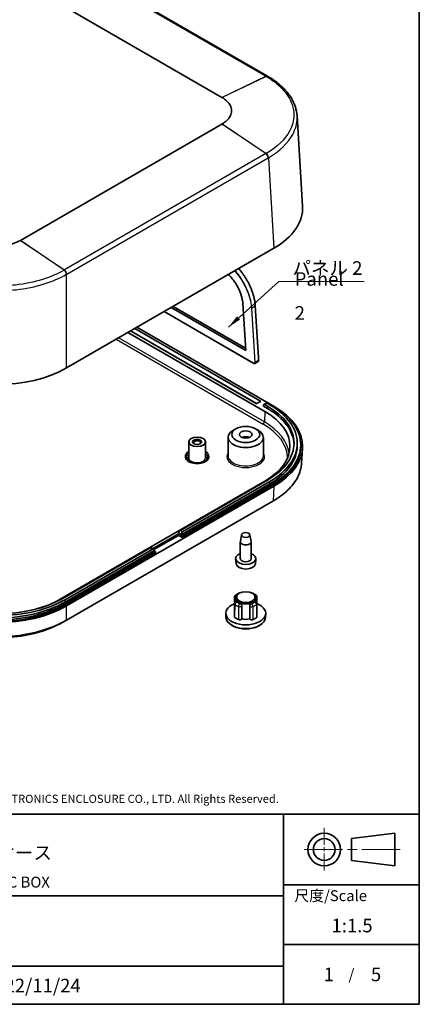
# Model space of a CAD drawing. Units: millimetres. Extents: x 22 to 3776, y 12 to 714.
# Drawn here: x 498 to 608, y 12 to 284 of the extents above; entities that cross this region are included whole.
import ezdxf
from ezdxf.enums import TextEntityAlignment as Align

# ---------------------------------------------------------------- set-up
doc = ezdxf.new("R2010")
doc.units = ezdxf.units.MM
doc.header["$LTSCALE"] = 1.5
doc.linetypes.add('CHAIN', pattern=[0.3543, 0.2362, -0.0295, 0.0591, -0.0295])
for name, color, linetype, lineweight in [('Border (ISO)', 7, 'Continuous', 35), ('Hatch (ISO)', 1, 'Continuous', 18), ('Symbol (ISO)', 7, 'Continuous', 18), ('Title (ISO)', 7, 'Continuous', 35), ('Visible (ISO)', 7, 'Continuous', 35), ('Visible Narrow (ISO)', 7, 'Continuous', 25)]:
    doc.layers.add(name, color=color, linetype=linetype, lineweight=lineweight)
doc.styles.add('Note Text (TK)', font='txt')
doc.styles.add('takachi1', font='txt', dxfattribs={"height": 2.5})
doc.styles.add('文字スタイル67', font='arial.ttf')
doc.dimstyles.new('Default - Method 1b (TK)$7', dxfattribs={"dimscale": 1.5, "dimtxt": 2.5, "dimasz": 2.5, "dimexe": 1, "dimexo": 1.5, "dimgap": 1, "dimtad": 1, "dimtoh": 1, "dimrnd": 1e-08, "dimdsep": 46, "dimtxsty": 'Note Text (TK)', "dimcen": 0.09, "dimdle": 5, "dimclrd": 100, "dimclre": 100, "dimclrt": 7, "dimadec": 1, "dimazin": 1, "dimtfac": 1, "dimtmove": 0, "dimatfit": 3, "dimfxl": 1, "dimtolj": 1, "dimlwd": -1, "dimlwe": -1, "dimarcsym": 0})

# ---------------------------------------------------------------- blocks, each defined once
blk = doc.blocks.new('図面枠 tk図枠')
at = {"layer": 'Border (ISO)'}
for p in [(405.5, 289), (14.5, 8)]:
    blk.add_line(p, (405.5, 8), dxfattribs=at)
blk = doc.blocks.new('表題欄 tk表題欄')
at = {"layer": 'Hatch (ISO)'}
h = blk.add_hatch(color=256, dxfattribs=at)
edge = h.paths.add_edge_path(flags=0)
edge.add_arc((95.58, 236.3), 0.596, 270, 360)
edge.add_line((96.17, 236.3), (96.17, 239.71))
edge.add_arc((95.58, 239.71), 0.596, 0, 90)
edge.add_line((95.58, 240.31), (79.14, 240.31))
edge.add_arc((79.14, 239.71), 0.596, 90, 180)
edge.add_line((78.54, 239.71), (78.54, 236.3))
edge.add_arc((79.14, 236.3), 0.596, 180, 270)
edge.add_line((79.14, 235.7), (95.58, 235.7))
edge = h.paths.add_edge_path()
edge.add_line((77.84, 239.96), (77.84, 236.05))
edge.add_arc((78.54, 236.05), 0.702, 180, 270)
edge.add_line((78.54, 235.35), (96.17, 235.35))
edge.add_arc((96.17, 236.05), 0.702, 270, 360)
edge.add_line((96.87, 236.05), (96.87, 239.96))
edge.add_arc((96.17, 239.96), 0.702, 0, 90)
edge.add_line((96.17, 240.66), (78.54, 240.66))
edge.add_arc((78.54, 239.96), 0.702, 90, 180)
for points in [[(79.07, 239.15), (79.07, 238.66), (79.92, 238.66), (79.92, 236.66), (80.51, 236.66), (80.51, 238.66), (81.36, 238.66), (81.36, 239.15)], [(85.68, 236.66), (84.94, 237.89), (84.42, 237.32), (84.42, 236.66), (83.9, 236.66), (83.9, 239.15), (84.42, 239.15), (84.42, 238.1), (85.39, 239.15), (86.11, 239.15), (85.32, 238.3), (86.3, 236.66)], [(92.09, 239.15), (92.09, 236.66), (92.61, 236.66), (92.61, 237.66), (93.77, 237.66), (93.77, 236.66), (94.29, 236.66), (94.29, 239.15), (93.77, 239.15), (93.77, 238.15), (92.61, 238.15), (92.61, 239.15)], [(94.84, 239.15), (94.84, 236.66), (95.36, 236.66), (95.36, 239.15)]]:
    blk.add_hatch(color=256, dxfattribs=at).paths.add_polyline_path(points)
h = blk.add_hatch(color=256, dxfattribs=at)
h.paths.add_polyline_path([(82.59, 237.71), (81.95, 237.71), (82.27, 238.58)], flags=0)
h.paths.add_polyline_path([(82.78, 237.2), (81.76, 237.2), (81.57, 236.66), (80.95, 236.66), (81.86, 239.15), (82.68, 239.15), (83.59, 236.66), (82.98, 236.66)])
h = blk.add_hatch(color=256, dxfattribs=at)
h.paths.add_polyline_path([(87.53, 237.71), (88.16, 237.71), (87.85, 238.58)], flags=0)
h.paths.add_polyline_path([(87.14, 236.66), (87.34, 237.2), (88.35, 237.2), (88.55, 236.66), (89.17, 236.66), (88.25, 239.15), (87.44, 239.15), (86.52, 236.66)])
h = blk.add_hatch(color=256, dxfattribs=at)
edge = h.paths.add_edge_path()
edge.add_arc((90.52, 237.9), 1.27, 38.5505, 336.582)
edge.add_line((91.69, 237.4), (91.17, 237.62))
edge.add_ellipse((90.52, 237.9), major_axis=(0, -0.8), ratio=0.867347, start_angle=128.5505, end_angle=426.582, ccw=False)
edge.add_line((91.09, 238.36), (91.52, 238.7))
at = {"layer": 'Title (ISO)'}
for p, q in [((74.71, 244.05), (255.71, 244.05)), ((74.71, 209.05), (74.71, 244.05)), ((149.71, 244.05), (149.71, 209.05)), ((230.71, 244.05), (230.71, 209.05)), ((255.71, 244.05), (255.71, 209.05)), ((243.21, 239.55), (251.21, 240.55)), ((243.21, 239.55), (243.21, 235.55)), ((251.21, 234.55), (251.21, 240.55)), ((243.21, 235.55), (251.21, 234.55)), ((230.71, 231.05), (255.71, 231.05)), ((74.71, 229.05), (230.71, 229.05)), ((99.71, 229.05), (99.71, 209.05)), ((124.71, 229.05), (124.71, 209.05)), ((230.71, 220.05), (255.71, 220.05)), ((149.71, 216.05), (230.71, 216.05)), ((255.71, 209.05), (74.71, 209.05))]:
    blk.add_line(p, q, dxfattribs=at)
at = {"layer": 'Title (ISO)', "color": 4, "linetype": 'CHAIN', "lineweight": 18, "ltscale": 8.88956}
blk.add_line((238.21, 241.55), (238.21, 233.55), dxfattribs=at)
at = {"layer": 'Title (ISO)', "color": 4, "linetype": 'CHAIN', "lineweight": 18, "ltscale": 20.001633}
blk.add_line((252.21, 237.55), (234.21, 237.55), dxfattribs=at)
at = {"layer": 'Title (ISO)'}
for radius in [3, 2]:
    blk.add_circle((238.21, 237.55), radius, dxfattribs=at)
at = {"layer": 'Title (ISO)', "color": 1, "char_height": 2, "line_spacing_factor": 1.5, "style": 'Note Text (TK)'}
for s, insert, attachment_point in [('\\fＭＳ Ｐゴシック|b0|i0;\\H2.0000;品名/Title', (151.71, 242.05), 4), ('\\fＭＳ Ｐゴシック|b0|i0;\\H2.0000;尺度/Scale', (232.71, 229.05), 4), ('\\fＭＳ Ｐゴシック|b0|i0;\\H2.0000;承認/Approved', (87.21, 227.05), 5), ('\\fＭＳ Ｐゴシック|b0|i0;\\H2.0000;検図/Checked', (112.21, 227.05), 5), ('\\fＭＳ Ｐゴシック|b0|i0;\\H2.0000;製図/Created', (137.21, 227.05), 5), ('\\fＭＳ Ｐゴシック|b0|i0;\\H2.0000;作成日/Date', (151.71, 212.55), 4)]:
    blk.add_mtext(s, dxfattribs=dict(at, insert=insert, attachment_point=attachment_point))
at = {"layer": 'Title (ISO)', "color": 7, "line_spacing_factor": 1.5, "style": 'Note Text (TK)'}
for s, insert, char_height, attachment_point in [('株式会社タカチ電機工業', (99.87, 238.05), 2.5, 4), ('\\fArial|b0|i0;\\H1.4986;TAKACHI ELECTRONICS ENCLOSURE CO., LTD.', (99.87, 232.05), 1.4986, 4), ('\\fＭＳ Ｐゴシック|b0|i0;\\H2.0000;/', (243.21, 214.55), 2, 5)]:
    blk.add_mtext(s, dxfattribs=dict(at, insert=insert, char_height=char_height, attachment_point=attachment_point))
at = {"layer": 'Title (ISO)', "color": 7}
for tag, p, height, style in [('<品名>_001', (157.37, 235.7), 2.5, 'Note Text (TK)'), ('<Title>_001', (157.28, 230.55), 2, '文字スタイル67'), ('<尺度>_001', (239.54, 222.3), 2.5, 'Note Text (TK)'), ('<ページ_No.>_001', (238.1, 213.3), 2.5, 'Note Text (TK)'), ('<総ページ数>_001', (246.8, 213.3), 2.5, 'Note Text (TK)'), ('作成日_001', (175.55, 211.26), 2.5, 'Note Text (TK)')]:
    blk.add_attdef(tag, p, '', height=height, dxfattribs=dict(at, style=style))
at = {"layer": 'Title (ISO)', "color": 7, "style": 'Note Text (TK)'}
blk.add_attdef('<承認>', text='', height=2.5, dxfattribs=at).set_placement((87.21, 217.05), align=Align.MIDDLE_CENTER)

msp = doc.modelspace()

# ---------------------------------------------------------------- linework, layer by layer
at = {"layer": 'Visible (ISO)'}
for p, q in [((566.3306, 268.3119), (464.6995, 326.9887)), ((452.1193, 321.1258), (553.7504, 262.449)), ((566.3664, 268.2912), (566.3306, 268.3119)), ((566.3896, 268.2779), (566.3664, 268.2912)), ((575.9978, 232.3805), (574.4852, 257.3872)), ((553.7504, 255.114), (498.0812, 222.9734)), ((568.1081, 220.8211), (510.8092, 187.7396)), ((560.3152, 192.5688), (539.7444, 204.4454)), ((540.273, 204.7505), (560.2758, 193.2019)), ((559.5088, 205.5191), (560.3152, 192.5688)), ((562.9621, 204.8691), (563.8485, 190.6334)), ((537.7738, 203.3076), (562.5578, 188.9986)), ((529.6652, 198.6261), (564.3488, 178.6015)), ((567.7429, 177.336), (530.2662, 198.9731)), ((527.7914, 197.5443), (565.6317, 175.6971)), ((563.182, 177.9279), (528.4985, 197.9525)), ((563.8745, 189.8102), (563.8486, 190.6325)), ((562.8607, 188.9805), (563.7478, 189.5285)), ((564.3488, 178.5199), (563.3235, 177.9279)), ((565.1973, 177.1727), (565.1973, 177.4176)), ((566.3287, 176.5195), (565.1973, 177.1727)), ((565.9372, 178.0139), (565.3009, 177.6465)), ((566.3287, 177.1727), (565.5509, 177.6217)), ((566.1872, 177.9892), (566.9651, 177.5401)), ((567.7429, 177.336), (568.1081, 177.1251)), ((557.6103, 170.9551), (556.9032, 170.5512)), ((563.0263, 170.9551), (563.7333, 170.5512)), ((544.5832, 167.3388), (544.5551, 162.9442)), ((549.1832, 167.3388), (549.2114, 162.9442)), ((555.4631, 168.569), (555.4306, 163.5055)), ((565.1735, 168.569), (565.2059, 163.5055)), ((574.551, 166.9665), (574.551, 166.3133)), ((575.5046, 166.1091), (575.5046, 166.5174)), ((575.9978, 165.5658), (575.7507, 161.4818)), ((565.6317, 156.5211), (509.0429, 123.8496)), ((568.1081, 155.0931), (510.8092, 122.0116)), ((542.2517, 142.8594), (566.3287, 156.7603)), ((566.9651, 155.7396), (542.3931, 141.553)), ((542.8174, 141.3081), (567.7429, 155.6988)), ((567.7429, 155.2906), (542.8174, 140.8998)), ((566.9651, 156.3928), (542.8881, 142.492)), ((567.8241, 150.9885), (510.8462, 118.0923)), ((534.6078, 137.793), (541.7567, 141.9204)), ((541.7567, 141.5122), (534.9207, 137.5654)), ((541.7567, 141.9204), (541.7567, 142.0021)), ((541.7567, 141.9204), (541.7567, 141.5122)), ((542.8174, 140.8998), (541.7567, 141.5122)), ((542.3931, 141.6347), (542.3931, 141.553)), ((542.3931, 141.553), (542.8174, 141.3081)), ((559.1646, 141.6842), (558.8265, 139.8268)), ((561.4719, 141.6842), (561.81, 139.8268)), ((542.8174, 141.3081), (542.8174, 140.8998)), ((558.8183, 135.0823), (558.8183, 139.7363)), ((561.8183, 135.0823), (561.8183, 139.7363)), ((509.7601, 124.1004), (533.8371, 138.0012)), ((534.4735, 137.6338), (510.3965, 123.733)), ((534.9685, 137.2664), (510.3965, 123.0798)), ((510.4672, 122.6307), (535.3927, 137.0214)), ((535.3927, 136.6132), (510.4672, 122.2224)), ((534.8235, 137.6685), (534.1871, 138.0359)), ((534.9685, 137.2664), (534.9685, 137.348)), ((535.3927, 137.0214), (534.9685, 137.2664)), ((535.3927, 136.6132), (535.3927, 137.0214)), ((557.6665, 133.6519), (557.5236, 134.9823)), ((562.9701, 133.6519), (563.1129, 134.9823)), ((558.5097, 125.523), (558.2976, 125.4018)), ((562.1268, 125.523), (562.3389, 125.4018)), ((557.253, 122.6099), (557.2312, 119.0097)), ((557.255, 124.5385), (557.2333, 120.9487)), ((557.4455, 124.229), (557.4379, 123.0395)), ((557.7608, 123.2011), (557.7136, 123.1899)), ((562.8742, 123.1993), (562.9213, 123.188)), ((563.191, 124.229), (563.1987, 123.0358)), ((563.3815, 122.6081), (563.4033, 119.0079)), ((563.3836, 124.5367), (563.4053, 120.9469)), ((554.8414, 118.8765), (554.8187, 119.9379)), ((559.2157, 122.0355), (559.2068, 118.4306)), ((561.4264, 118.4298), (561.4176, 122.0347)), ((565.7952, 118.8765), (565.8178, 119.9379)), ((559.2068, 118.4306), (559.1917, 118.4096)), ((561.4414, 118.4088), (561.4264, 118.4298)), ((556.8679, 116.4433), (556.5146, 116.6401)), ((563.7686, 116.4433), (564.1219, 116.6401))]:
    msp.add_line(p, q, dxfattribs=at)
for centre, start, end in [((558.6496, 124.993), 90.821351, 111.344647), ((561.99, 124.9918), 68.603819, 89.242258), ((557.8529, 122.6063), 103.426916, 179.653846), ((557.855, 124.5348), 130.388921, 179.65302), ((562.7815, 122.6045), 0.345976, 76.527958), ((562.7836, 124.5331), 0.347156, 49.536113)]:
    msp.add_arc(centre, 0.6, start, end, dxfattribs=at)
for centre, major_axis, ratio, start_param, end_param in [((548.9813, 231.8371), (27.0329, 0), 0.5766475, 5.49839613, 6.31804944), ((563.7487, 190.6283), (0.0999, 0.0047), 0.56556597, 5.46997903, 6.29187494), ((491.7289, 198.7824), (27, 0), 0.5780539, 3.9275998, 5.49717816), ((563.2528, 177.9688), (0.1, 0), 0.57735027, 3.92699082, 5.49778714), ((564.2781, 178.5607), (0.1, 0), 0.57735027, 5.49778714, 7.06858347), ((565.5509, 177.2135), (-0.25, 0.433), 0.57735027, 5.49778714, 7.06858347), ((566.1872, 177.5809), (-0.25, 0.433), 0.57735027, 5.49778714, 6.28318531), ((548.651, 166.9665), (25, 0), 0.57735027, 5.49778714, 7.06858347), ((548.651, 166.9665), (25.9, 0), 0.57735027, 5.49778714, 7.06858347), ((549.0046, 166.5174), (26.5, 0), 0.57735027, 5.49778714, 7.06858347), ((548.9813, 166.1091), (27.0329, 0), 0.5766475, 5.49839613, 7.06797448), ((548.9843, 166.1091), (23.5286, 0), 0.5766475, 5.49839613, 7.06797448), ((548.651, 166.3133), (25, 0), 0.57735027, 0.02262935, 0.78539816), ((560.3183, 168.5586), (-4.8552, 0), 0.57735027, 5.49252352, 10.21543974), ((560.3183, 167.7421), (1.75, 0), 0.57735027, 0.94095679, 2.20063586), ((546.8832, 167.0889), (-0.95, 0), 0.57735027, 2.50375661, 6.92102135), ((548.651, 166.3133), (25.9, 0), 0.57735027, 5.49778714, 6.28318531), ((549.0046, 166.1091), (26.5, 0), 0.57735027, 5.49778714, 6.28318531), ((546.8832, 162.639), (-2.68, 0), 0.57735027, 5.76276025, 6.64540414), ((546.8832, 162.639), (2.68, 0), 0.57735027, 5.92096648, 6.80361036), ((542.2517, 142.2879), (-0.35, -0.6062), 0.57735027, 3.92699082, 5.49778714), ((542.8881, 141.9204), (0.35, 0.6062), 0.57735027, 0.78539816, 2.35619449), ((560.3183, 139.7363), (-1.5, 0), 0.57735027, 6.17846518, 9.52949808), ((533.8371, 137.4297), (0.35, 0.6062), 0.57735027, 0, 0.78539816), ((534.4735, 137.0623), (0.35, 0.6062), 0.57735027, 5.49778714, 7.06858347), ((560.3183, 135.0823), (-2.8, 0), 0.57735027, 5.27774241, 10.43022086), ((560.3183, 133.7468), (-2.6569, 0), 0.57735027, 0.06190336, 3.0796893), ((560.3183, 135.0823), (-1.5, 0), 0.57735027, 0, 3.14159263), ((560.3183, 124.2229), (-2.8728, 0), 0.57735027, 5.49252352, 10.21543974), ((491.7289, 133.4493), (-26.5, 0), 0.57735027, 0.78539816, 2.35619449), ((492.0825, 134.3066), (-25.9, 0), 0.57735027, 0.78539816, 2.35619449), ((492.0825, 133.6534), (-25.9, 0), 0.57735027, 0.78539816, 2.35619449), ((492.0825, 134.3066), (25, 0), 0.57735027, 3.92699082, 5.49778714), ((492.436, 133.461), (23.5, 0), 0.5780539, 5.15619808, 5.49717816), ((560.3183, 119.9771), (5.5, 0), 0.57735027, 2.16407081, 7.26025621), ((560.3183, 124.0596), (2.8738, 0), 0.57735027, 3.74400494, 4.10874573), ((560.3183, 124.0596), (2.8738, 0), 0.57735027, 5.31480127, 5.67954206), ((491.7289, 133.0545), (-27, 0), 0.5780539, 0.78600715, 2.3555855), ((491.7289, 133.041), (-26.5, 0), 0.57735027, 0.78539816, 2.35619449), ((560.3183, 118.9156), (5.4773, 0), 0.57735027, 3.15393556, 6.2708424), ((560.3183, 119.9771), (-3.6, 0), 0.57735027, 0.59344096, 0.9761244), ((560.3183, 119.9771), (-2.9, 0), 0.57735027, 1.17748177, 1.96287993), ((560.3183, 119.9771), (-3.6, 0), 0.57735027, 2.16423729, 2.54692073), ((560.3183, 118.5074), (4.9686, 0), 0.57735027, 3.94475696, 5.480021)]:
    msp.add_ellipse(centre, major_axis=major_axis, ratio=ratio, start_param=start_param, end_param=end_param, dxfattribs=at)
for centre, major_axis in [((560.3183, 169.3751), (-3.85, 0)), ((546.8832, 167.3339), (-2.3, 0)), ((560.3183, 169.3751), (-1.75, 0)), ((546.8832, 167.3339), (-1.25, 0)), ((560.3183, 141.6142), (-1.16, 0)), ((560.3183, 124.4678), (-2.5712, 0))]:
    msp.add_ellipse(centre, major_axis=major_axis, ratio=0.57735027, dxfattribs=at)
for points, knots in [([(574.4852, 257.3872), (574.4346, 258.2238), (574.2748, 259.0566), (573.7461, 260.6868), (573.3774, 261.4842), (572.4482, 263.024), (571.8877, 263.7664), (570.5931, 265.1835), (569.859, 265.8581), (568.2357, 267.1291), (567.3464, 267.7254), (566.3896, 268.2779)], [2.13145322, 2.13145322, 2.13145322, 2.13145322, 2.52149435, 2.52149435, 2.91153548, 2.91153548, 3.30157661, 3.30157661, 3.69161774, 3.69161774, 4.08165887, 4.08165887, 4.08165887, 4.08165887]), ([(553.7504, 262.449), (553.7525, 262.4478), (553.7545, 262.4466), (553.7586, 262.4443), (553.7607, 262.4431), (553.7627, 262.4419)], [-0.78478917581, -0.78478917581, -0.78478917581, -0.78478917581, -0.78382221007, -0.78382221007, -0.78285524433, -0.78285524433, -0.78285524433, -0.78285524433]), ([(553.7627, 262.4419), (554.274, 262.1456), (554.7226, 261.8138), (555.472, 261.0959), (555.7715, 260.7093), (556.2497, 259.8141), (556.3845, 259.2978), (556.3845, 258.7815), (556.3845, 258.2652), (556.2497, 257.749), (555.5588, 256.4554), (554.7894, 255.7161), (553.7627, 255.1211)], [-0.78285524, -0.78285524, -0.78285524, -0.78285524, -0.54180308, -0.54180308, -0.29881698, -0.29881698, 0, 0, 0, 0.29881698, 0.29881698, 0.78285524, 0.78285524, 0.78285524, 0.78285524]), ([(553.7627, 255.1211), (553.7607, 255.1199), (553.7586, 255.1187), (553.7545, 255.1164), (553.7525, 255.1152), (553.7504, 255.114)], [0.78285524434, 0.78285524434, 0.78285524434, 0.78285524434, 0.78382221008, 0.78382221008, 0.78478917581, 0.78478917581, 0.78478917581, 0.78478917581]), ([(498.0689, 222.9662), (497.5556, 222.6711), (496.981, 222.4121), (495.7375, 221.9794), (495.0679, 221.8065), (493.5173, 221.5304), (492.6232, 221.4526), (491.7289, 221.4526), (490.8346, 221.4526), (489.9405, 221.5304), (487.7, 221.9293), (486.4196, 222.3735), (485.3889, 222.9662)], [-0.78285524, -0.78285524, -0.78285524, -0.78285524, -0.54180308, -0.54180308, -0.29881698, -0.29881698, 0, 0, 0, 0.29881698, 0.29881698, 0.78285524, 0.78285524, 0.78285524, 0.78285524]), ([(498.0812, 222.9734), (498.0792, 222.9722), (498.0771, 222.971), (498.073, 222.9686), (498.071, 222.9674), (498.0689, 222.9662)], [-0.78478917581, -0.78478917581, -0.78478917581, -0.78478917581, -0.78382221007, -0.78382221007, -0.78285524433, -0.78285524433, -0.78285524433, -0.78285524433]), ([(558.366, 215.1965), (558.5052, 215.0369), (558.6426, 214.874), (558.9594, 214.4854), (559.1372, 214.2573), (559.484, 213.7916), (559.6531, 213.5541), (559.9815, 213.0709), (560.1409, 212.8253), (560.449, 212.3276), (560.5977, 212.0754), (560.8837, 211.5659), (561.0209, 211.3085), (561.2831, 210.7902), (561.4081, 210.5293), (561.645, 210.0052), (561.7569, 209.7421), (561.9671, 209.2153), (562.0653, 208.9516), (562.2475, 208.4252), (562.3316, 208.1625), (562.4848, 207.6394), (562.5541, 207.3791), (562.662, 206.927), (562.704, 206.7344), (562.7699, 206.3998), (562.7957, 206.2572), (562.854, 205.903), (562.8835, 205.6926), (562.9312, 205.2769), (562.9495, 205.0715), (562.9621, 204.8691)], [0.54662794, 0.54662794, 0.54662794, 0.54662794, 0.61169105, 0.61169105, 0.69907549, 0.69907549, 0.78645993, 0.78645993, 0.87384436, 0.87384436, 0.9612288, 0.9612288, 1.04861323, 1.04861323, 1.13599767, 1.13599767, 1.22338211, 1.22338211, 1.31076654, 1.31076654, 1.39815098, 1.39815098, 1.48553542, 1.48553542, 1.55107374, 1.55107374, 1.60022749, 1.60022749, 1.67395811, 1.67395811, 1.74768872, 1.74768872, 1.74768872, 1.74768872]), ([(555.5298, 213.5591), (555.7284, 213.3677), (556.0373, 213.049), (556.5538, 212.4572), (556.9705, 211.9225), (557.4583, 211.2213), (557.8196, 210.6374), (558.2298, 209.8879), (558.5227, 209.2762), (558.8403, 208.5058), (559.0539, 207.8886), (559.2673, 207.1255), (559.4256, 206.3754), (559.4914, 205.799), (559.5088, 205.5191)], [5.85431627, 5.85431627, 5.85431627, 5.85431627, 5.96389312, 6.02775156, 6.15546843, 6.21932687, 6.34704374, 6.41090218, 6.53861905, 6.60247749, 6.73019437, 6.7940528, 6.92176968, 7.04948655, 7.04948655, 7.04948655, 7.04948655]), ([(562.8607, 188.9805), (562.8423, 188.9692), (562.8224, 188.9606), (562.7813, 188.9492), (562.7601, 188.9464), (562.7181, 188.9458), (562.6972, 188.9479), (562.656, 188.9563), (562.6358, 188.9624), (562.5962, 188.9781), (562.5768, 188.9877), (562.5578, 188.9986)], [0.768543599, 0.768543599, 0.768543599, 0.768543599, 0.928994145, 0.928994145, 1.08944469, 1.08944469, 1.249895236, 1.249895236, 1.410345781, 1.410345781, 1.570796327, 1.570796327, 1.570796327, 1.570796327]), ([(563.7478, 189.5285), (563.7662, 189.5399), (563.783, 189.5539), (563.8122, 189.5856), (563.8246, 189.6032), (563.845, 189.6407), (563.853, 189.6605), (563.8652, 189.7014), (563.8694, 189.7226), (563.8744, 189.7658), (563.8752, 189.7878), (563.8745, 189.8102)], [0.802252727, 0.802252727, 0.802252727, 0.802252727, 0.963365471, 0.963365471, 1.124478214, 1.124478214, 1.285590957, 1.285590957, 1.4467037, 1.4467037, 1.607816443, 1.607816443, 1.607816443, 1.607816443]), ([(549.9332, 163.0065), (549.9332, 162.8168), (549.8686, 162.623), (549.6099, 162.2719), (549.4446, 162.1181), (549.0334, 161.8482), (548.7924, 161.7309), (548.2517, 161.5413), (547.9519, 161.4693), (547.323, 161.3803), (546.9939, 161.3638), (546.3426, 161.3893), (546.0205, 161.4314), (545.4192, 161.5685), (545.1399, 161.6633), (544.6542, 161.8916), (544.4473, 162.0247), (544.1216, 162.3096), (544.0037, 162.4608), (543.8641, 162.7438), (543.8332, 162.8755), (543.8332, 163.0065)], [5.49778714, 5.49778714, 5.49778714, 5.49778714, 5.89999016, 5.89999016, 6.21933772, 6.21933772, 6.52278106, 6.52278106, 6.82819622, 6.82819622, 7.13620165, 7.13620165, 7.4448295, 7.4448295, 7.75187907, 7.75187907, 8.05592766, 8.05592766, 8.3617475, 8.3617475, 8.6393798, 8.6393798, 8.6393798, 8.6393798]), ([(575.7506, 161.4818), (575.6671, 160.1069), (575.2669, 158.7385), (573.9148, 156.2147), (573.0102, 155.0513), (570.7504, 152.8933), (569.399, 151.8977), (567.8611, 151.0099)], [0.034768757, 0.034768757, 0.034768757, 0.034768757, 0.298816977, 0.298816977, 0.541803076, 0.541803076, 0.782855244, 0.782855244, 0.782855244, 0.782855244]), ([(567.8611, 151.0099), (567.8549, 151.0064), (567.8488, 151.0028), (567.8364, 150.9957), (567.8302, 150.9921), (567.8241, 150.9885)], [0.78285524433, 0.78285524433, 0.78285524433, 0.78285524433, 0.78382221007, 0.78382221007, 0.78478917581, 0.78478917581, 0.78478917581, 0.78478917581]), ([(557.4662, 124.9918), (557.5208, 125.0383), (557.5776, 125.0828), (557.6954, 125.1683), (557.7563, 125.2091), (557.882, 125.2873), (557.9467, 125.3246), (558.0796, 125.3956), (558.1478, 125.4294), (558.2872, 125.4933), (558.3585, 125.5235), (558.4312, 125.5519)], [1.381035696, 1.381035696, 1.381035696, 1.381035696, 1.456939949, 1.456939949, 1.532844201, 1.532844201, 1.608748453, 1.608748453, 1.684652705, 1.684652705, 1.760556957, 1.760556957, 1.760556957, 1.760556957]), ([(562.2088, 125.5505), (562.2815, 125.522), (562.3528, 125.4918), (562.4921, 125.4277), (562.5602, 125.394), (562.693, 125.3228), (562.7576, 125.2855), (562.8832, 125.2072), (562.9441, 125.1662), (563.0617, 125.0807), (563.1185, 125.0361), (563.173, 124.9896)], [2.951832023, 2.951832023, 2.951832023, 2.951832023, 3.027736275, 3.027736275, 3.103640528, 3.103640528, 3.17954478, 3.17954478, 3.255449032, 3.255449032, 3.331353284, 3.331353284, 3.331353284, 3.331353284]), ([(557.7608, 123.201), (557.7798, 123.2054), (557.8018, 123.2039), (557.8636, 123.1834), (557.9069, 123.1558), (557.9501, 123.1196), (557.9502, 123.1195), (557.9503, 123.1194)], [0.2367542682, 0.2367542682, 0.2367542682, 0.2367542682, 0.2517227227, 0.2517227227, 0.274523971, 0.274523971, 0.274590953, 0.274590953, 0.274590953, 0.274590953]), ([(558.687, 122.6936), (558.6871, 122.6935), (558.6873, 122.6934), (558.7501, 122.6684), (558.8187, 122.6313), (558.9479, 122.5382), (559.0083, 122.4822), (559.1042, 122.3674), (559.1462, 122.3013), (559.202, 122.1662), (559.2158, 122.0972), (559.2157, 122.0355)], [-0.0908483138, -0.0908483138, -0.0908483138, -0.0908483138, -0.0907813318, -0.0907813318, -0.0679800836, -0.0679800836, -0.0451788354, -0.0451788354, -0.0225894177, -0.0225894177, 0, 0, 0, 0]), ([(561.4176, 122.0347), (561.4174, 122.0964), (561.4312, 122.1654), (561.4871, 122.3005), (561.5291, 122.3666), (561.6251, 122.4812), (561.6855, 122.5373), (561.8148, 122.6302), (561.8835, 122.6673), (561.9463, 122.6923), (561.9465, 122.6924), (561.9467, 122.6924)], [0.1837426391, 0.1837426391, 0.1837426391, 0.1837426391, 0.2063320568, 0.2063320568, 0.2289214745, 0.2289214745, 0.2517227227, 0.2517227227, 0.274523971, 0.274523971, 0.274590953, 0.274590953, 0.274590953, 0.274590953]), ([(562.6842, 123.1177), (562.6843, 123.1178), (562.6845, 123.1179), (562.7277, 123.1541), (562.7711, 123.1817), (562.833, 123.2021), (562.8551, 123.2036), (562.8741, 123.1992)], [-0.0908483138, -0.0908483138, -0.0908483138, -0.0908483138, -0.0907813318, -0.0907813318, -0.0679800836, -0.0679800836, -0.0529973517, -0.0529973517, -0.0529973517, -0.0529973517]), ([(557.2425, 120.8868), (557.2367, 120.9057), (557.2336, 120.9249), (557.2333, 120.9457), (557.2333, 120.9472), (557.2333, 120.9487)], [0.0602784652, 0.0602784652, 0.0602784652, 0.0602784652, 0.070317245, 0.070317245, 0.0710804802, 0.0710804802, 0.0710804802, 0.0710804802]), ([(563.4053, 120.9469), (563.4055, 120.9251), (563.402, 120.9033), (563.3941, 120.8789), (563.3931, 120.876), (563.392, 120.8731)], [0.0355081872, 0.0355081872, 0.0355081872, 0.0355081872, 0.0468767732, 0.0468767732, 0.0484253504, 0.0484253504, 0.0484253504, 0.0484253504]), ([(510.8092, 118.071), (507.7209, 116.2877), (503.8714, 114.9465), (497.122, 113.741), (494.4256, 113.5057), (491.7289, 113.5057), (489.0322, 113.5057), (486.3358, 113.741), (481.6646, 114.5753), (479.6493, 115.0977), (475.9113, 116.4026), (474.1866, 117.1829), (472.6487, 118.071)], [-0.78285524, -0.78285524, -0.78285524, -0.78285524, -0.29881698, -0.29881698, 0, 0, 0, 0.29881698, 0.29881698, 0.54180308, 0.54180308, 0.78285524, 0.78285524, 0.78285524, 0.78285524]), ([(474.3992, 117.1185), (475.6804, 116.4325), (477.0836, 115.8227), (480.3493, 114.6865), (482.2487, 114.1958), (486.6497, 113.4121), (489.1891, 113.1911), (491.7289, 113.1911), (494.2687, 113.1911), (496.8081, 113.4121), (502.8779, 114.4929), (506.2612, 115.6221), (509.0585, 117.1186)], [-0.74724772, -0.74724772, -0.74724772, -0.74724772, -0.54180308, -0.54180308, -0.29881698, -0.29881698, 0, 0, 0, 0.29881698, 0.29881698, 0.74724772, 0.74724772, 0.74724772, 0.74724772]), ([(510.8462, 118.0923), (510.84, 118.0888), (510.8338, 118.0852), (510.8215, 118.0781), (510.8153, 118.0745), (510.8092, 118.071)], [-0.78478917581, -0.78478917581, -0.78478917581, -0.78478917581, -0.78382221008, -0.78382221008, -0.78285524434, -0.78285524434, -0.78285524434, -0.78285524434]), ([(557.3338, 118.8148), (557.2901, 118.8522), (557.2595, 118.8941), (557.2352, 118.9618), (557.2311, 118.9858), (557.2312, 119.0097)], [0, 0, 0, 0, 0.0234383664, 0.0234383664, 0.0359291965, 0.0359291965, 0.0359291965, 0.0359291965]), ([(559.1917, 118.4096), (559.1618, 118.3679), (559.118, 118.3301), (559.0078, 118.2661), (558.9425, 118.2406), (558.7984, 118.2056), (558.7212, 118.1964), (558.5826, 118.1957), (558.5223, 118.2006), (558.4065, 118.2208), (558.3515, 118.2359), (558.3014, 118.2554)], [0, 0, 0, 0, 0.023439312, 0.023439312, 0.046878451, 0.046878451, 0.070317245, 0.070317245, 0.088468206, 0.088468206, 0.106619157, 0.106619157, 0.106619157, 0.106619157]), ([(562.3314, 118.254), (562.2667, 118.2288), (562.194, 118.2111), (562.041, 118.1928), (561.9621, 118.1924), (561.8085, 118.209), (561.7353, 118.2259), (561.6189, 118.2694), (561.5734, 118.2927), (561.496, 118.3465), (561.4646, 118.3765), (561.4414, 118.4088)], [0, 0, 0, 0, 0.023438366, 0.023438366, 0.046876773, 0.046876773, 0.070315463, 0.070315463, 0.08846726, 0.08846726, 0.106619101, 0.106619101, 0.106619101, 0.106619101]), ([(563.4033, 119.0079), (563.4035, 118.9737), (563.3949, 118.9396), (563.3603, 118.8733), (563.3342, 118.8416), (563.3003, 118.8127)], [0.0706615126, 0.0706615126, 0.0706615126, 0.0706615126, 0.0884682055, 0.0884682055, 0.106619157, 0.106619157, 0.106619157, 0.106619157])]:
    msp.add_open_spline(points, degree=3, knots=knots, dxfattribs=at)
msp.add_open_spline([(510.076, 117.6633), (509.7368, 117.4817), (509.3977, 117.3), (509.0586, 117.1185)], degree=3, dxfattribs=at)
at = {"layer": 'Visible Narrow (ISO)'}
for p, q in [((464.258, 326.9701), (565.8891, 268.2934)), ((553.7504, 262.449), (565.8891, 268.2934)), ((565.9249, 268.2727), (553.7627, 262.4419)), ((565.8891, 246.9417), (553.7504, 255.114)), ((553.7627, 255.1211), (565.9249, 246.9624)), ((565.8891, 246.9417), (510.2199, 214.8011)), ((510.8681, 213.6417), (566.5373, 245.7823)), ((566.5962, 245.8164), (568.1081, 220.8211)), ((510.1841, 214.7804), (498.0689, 222.9662)), ((498.0812, 222.9734), (510.2199, 214.8011)), ((510.8092, 187.7396), (510.8092, 213.6077)), ((561.8729, 204.2518), (562.8095, 189.211)), ((562.9328, 204.8251), (562.0142, 204.2576)), ((562.9508, 189.2168), (562.0142, 204.2576)), ((562.9328, 204.8251), (563.8192, 190.5904)), ((562.5371, 189.0416), (537.8007, 203.3232)), ((565.458, 172.8251), (525.2173, 196.0581)), ((563.3618, 177.95), (528.6075, 198.0155)), ((524.5227, 195.6571), (565.1046, 172.2271)), ((563.8192, 190.5904), (563.8451, 189.7692)), ((563.8451, 189.7692), (562.9508, 189.2168)), ((564.3488, 178.6015), (564.3488, 178.5199)), ((566.1872, 177.9892), (565.5509, 177.6217)), ((566.3287, 176.5195), (566.3287, 177.1727)), ((565.6317, 175.6971), (565.458, 172.8251)), ((566.9651, 155.7396), (566.9651, 156.3928)), ((567.7429, 155.6988), (567.7429, 155.2906)), ((568.1081, 155.0931), (567.8611, 151.0099)), ((541.7567, 142.0021), (542.3931, 141.6347)), ((542.8881, 142.492), (542.2517, 142.8594)), ((533.8371, 138.0012), (534.4735, 137.6338)), ((510.3965, 123.0798), (510.3965, 123.733)), ((510.4672, 122.2224), (510.4672, 122.6307)), ((557.8529, 123.0962), (557.9503, 123.1194)), ((558.687, 122.6936), (558.6466, 122.6374)), ((561.9869, 122.6362), (561.9467, 122.6924)), ((562.6842, 123.1177), (562.7815, 123.0944)), ((510.8092, 118.071), (510.8092, 122.0116)), ((559.2008, 122.0147), (559.2157, 122.0355)), ((561.4176, 122.0347), (561.4325, 122.0139))]:
    msp.add_line(p, q, dxfattribs=at)
for centre, major_axis, ratio, start_param, end_param in [((565.8306, 267.4459), (0.5, 0.866), 0.57735027, 0, 0.70254719), ((565.8665, 267.4252), (0.5, 0.8661), 0.5773883, 0, 0.70251653), ((565.8896, 267.4118), (0.5, 0.866), 0.57732591, 0, 0.70256733), ((565.8306, 246.1618), (-0.5, 0.866), 0.57735027, 3.9618974, 5.41493618), ((565.8665, 246.1825), (-0.5, 0.866), 0.5773148, 3.96186446, 5.41490329), ((565.8896, 246.1959), (0.5, -0.866), 0.57737298, 0.82032585, 2.27336508), ((510.1025, 213.9872), (-0.5, 0.866), 0.57732755, 3.96187631, 5.41491554), ((510.1256, 214.0005), (0.5, -0.8661), 0.57738574, 0.82033769, 2.27337652), ((510.1614, 214.0212), (-0.5, 0.866), 0.57735027, 3.9618974, 5.41493618), ((561.9436, 204.2954), (-0.0998, -0.0062), 0.57536996, 0.74890033, 2.31969665), ((562.8623, 204.8629), (0.0998, 0.0062), 0.57536996, 5.46128931, 6.28318531), ((562.5272, 189.3623), (0.2102, -0.3403), 0.55684933, 5.48093258, 7.08874902), ((562.6078, 189.0852), (-0.05, -0.0866), 0.57735027, 5.53269373, 6.28318531), ((562.8802, 189.2546), (-0.0998, -0.0062), 0.57536996, 0.74890033, 2.31969665), ((562.5979, 189.4059), (0.2628, -0.4254), 0.55684933, 0, 0.80556372), ((563.4919, 189.9581), (-0.2525, 0.4317), 0.5733094, 3.15536887, 3.96093259), ((563.7745, 189.807), (0.1, 0.0031), 0.55559948, 5.47866857, 6.28318531), ((565.1046, 172.6354), (-0.25, -0.433), 0.57735027, 0.78539816, 2.32128791), ((548.8114, 162.8432), (23.028, 0), 0.5766475, 0.00322222, 0.78478918), ((548.8114, 163.2514), (23.5274, -0.0302), 0.57667672, 0.07219401, 0.78552867), ((546.8832, 163.2514), (-3.35, 0), 0.57735027, 5.47624748, 10.23171579), ((546.8832, 163.0065), (-3.05, 0), 0.57735027, 5.57693301, 6.28318531), ((546.8832, 162.9411), (-3.05, 0), 0.57735027, 5.57714559, 6.26362261), ((546.8832, 163.0065), (3.05, 0), 0.57735027, 0, 0.70625229), ((546.8832, 162.9411), (3.05, 0), 0.57735027, 0.0195627, 0.70603972), ((560.3183, 163.2514), (-5.1877, 0), 0.57735027, 5.9386391, 9.76932417), ((560.3183, 163.4951), (4.8877, 0), 0.57735027, 3.13789021, 6.28688775), ((546.8832, 162.9392), (2.3282, 0), 0.57735027, 3.13789021, 6.28688775), ((558.6496, 124.993), (-0.2184, 0.5588), 0.45766839, 5.87585175, 6.28318531), ((561.99, 124.9918), (0.2189, 0.5586), 0.45850038, 0, 0.40938501), ((557.8529, 122.6063), (-0.6, 0.0036), 0.5756742, 0, 0.59850226), ((557.855, 124.5348), (-0.6, 0.0036), 0.57901481, 0, 0.82719807), ((557.8529, 122.6063), (-0.3894, -0.4565), 0.67617032, 4.04211212, 5.60767246), ((560.3183, 123.5722), (3.5769, 0), 0.57735027, 3.73661471, 4.11613597), ((557.855, 124.5348), (-0.3888, 0.457), 0.67560644, 5.46088426, 6.28318531), ((557.8529, 122.6063), (-0.1393, 0.5836), 0.31199537, 5.63004466, 6.28318531), ((560.3183, 124.0596), (-2.977, 0), 0.57735027, 0.59502205, 0.97454331), ((558.6466, 122.1475), (0.2189, 0.5586), 0.45850038, 0.70713888, 2.27269921), ((558.6466, 122.1475), (-0.4872, 0.3502), 0.75415202, 3.63827321, 5.20906954), ((561.9869, 122.1463), (-0.4878, -0.3494), 0.75453665, 4.21695239, 5.78774872), ((560.3183, 124.0596), (-2.977, 0), 0.57735027, 2.16581838, 2.54533964), ((561.9869, 122.1463), (0.2184, -0.5588), 0.45766839, 0.86930546, 2.43486579), ((560.3183, 123.5722), (3.5769, 0), 0.57735027, 5.30741103, 5.68693229), ((562.7815, 122.6045), (0.1398, 0.5835), 0.31292394, 0, 0.65338674), ((562.7815, 122.6045), (-0.3888, 0.457), 0.67560644, 3.81798984, 5.38355018), ((562.7836, 124.5331), (0.3894, 0.4565), 0.67617032, 0, 0.82372783), ((562.7836, 124.5331), (0.6, 0.0036), 0.57900984, 5.4516998, 6.28318531), ((562.7815, 122.6045), (0.6, 0.0036), 0.57566923, 5.68345389, 6.28318531), ((558.6466, 122.1475), (0.6, -0.0015), 0.57331058, 4.1175774, 5.89130936), ((561.9869, 122.1463), (-0.6, -0.0015), 0.57330852, 0.39064927, 2.16438122)]:
    msp.add_ellipse(centre, major_axis=major_axis, ratio=ratio, start_param=start_param, end_param=end_param, dxfattribs=at)
for points, knots in [([(565.8891, 268.2934), (565.8921, 268.2916), (565.8951, 268.2899), (565.9011, 268.2865), (565.9041, 268.2847), (565.907, 268.283), (565.91, 268.2813), (565.913, 268.2796), (565.919, 268.2761), (565.922, 268.2744), (565.9249, 268.2727)], [-0.00506996999, -0.00506996999, -0.00506996999, -0.00506996999, -0.00380247749, -0.00380247749, -0.002534985, -0.002534985, -0.002534985, -0.0012674925, -0.0012674925, 0, 0, 0, 0]), ([(565.9249, 268.2727), (565.9288, 268.2705), (565.9327, 268.2682), (565.9404, 268.2638), (565.9442, 268.2615), (565.9481, 268.2593)], [-0.00326635699, -0.00326635699, -0.00326635699, -0.00326635699, -0.0016331785, -0.0016331785, 0, 0, 0, 0]), ([(565.9481, 268.2593), (567.7135, 267.2399), (569.2237, 266.0734), (571.6896, 263.4565), (572.6009, 261.9925), (573.4254, 259.5395), (573.5855, 258.5785), (573.5855, 257.6175), (573.5855, 256.1134), (573.1918, 254.6094), (571.1752, 250.8451), (568.9316, 248.6982), (565.9481, 246.9758)], [-4.08165887, -4.08165887, -4.08165887, -4.08165887, -3.33501509, -3.33501509, -2.53859315, -2.53859315, -2.04082943, -2.04082943, -2.04082943, -1.26177963, -1.26177963, 0, 0, 0, 0]), ([(566.5962, 245.8164), (569.6844, 247.6039), (572.0067, 249.8298), (574.0942, 253.7296), (574.5017, 255.2871), (574.5017, 256.844), (574.5017, 257.0251), (574.4962, 257.2063), (574.4852, 257.3872)], [0, 0, 0, 0, 1.26177963, 1.26177963, 2.04082943, 2.04082943, 2.04082943, 2.13145322, 2.13145322, 2.13145322, 2.13145322]), ([(565.9249, 246.9624), (565.919, 246.959), (565.913, 246.9555), (565.9011, 246.9486), (565.8951, 246.9452), (565.8891, 246.9417)], [-0.00506996995, -0.00506996995, -0.00506996995, -0.00506996995, -0.00253498498, -0.00253498498, 0, 0, 0, 0]), ([(565.9481, 246.9758), (565.9442, 246.9736), (565.9404, 246.9713), (565.9327, 246.9669), (565.9288, 246.9646), (565.9249, 246.9624)], [-0.00326635704, -0.00326635704, -0.00326635704, -0.00326635704, -0.00163317852, -0.00163317852, 0, 0, 0, 0]), ([(566.5373, 245.7823), (566.5433, 245.7858), (566.5492, 245.7892), (566.5612, 245.7961), (566.5672, 245.7996), (566.5731, 245.803)], [0, 0, 0, 0, 0.00253498498, 0.00253498498, 0.00506996995, 0.00506996995, 0.00506996995, 0.00506996995]), ([(566.5731, 245.803), (566.577, 245.8052), (566.5808, 245.8075), (566.5885, 245.8119), (566.5924, 245.8141), (566.5962, 245.8164)], [0, 0, 0, 0, 0.00163317852, 0.00163317852, 0.00326635704, 0.00326635704, 0.00326635704, 0.00326635704]), ([(558.3278, 215.1741), (559.0593, 214.3341), (559.7388, 213.4054), (561.2973, 210.8465), (562.0403, 209.139), (562.7274, 206.5743), (562.88, 205.673), (562.9328, 204.8251)], [0.54775204, 0.54775204, 0.54775204, 0.54775204, 0.88857375, 0.88857375, 1.43879219, 1.43879219, 1.74768872, 1.74768872, 1.74768872, 1.74768872]), ([(472.6487, 213.6077), (475.7371, 211.8292), (479.5865, 210.4918), (486.3358, 209.2897), (489.0324, 209.055), (491.7291, 209.055), (493.4522, 209.055), (495.1752, 209.1504), (499.5735, 209.6419), (502.1982, 210.1852), (506.8902, 211.655), (508.9816, 212.5553), (510.8092, 213.6077)], [0, 0, 0, 0, 1.26177963, 1.26177963, 2.04082943, 2.04082943, 2.04082943, 2.53859315, 2.53859315, 3.33501509, 3.33501509, 4.08165887, 4.08165887, 4.08165887, 4.08165887]), ([(510.161, 214.7671), (508.3955, 213.7477), (506.3751, 212.8758), (501.8425, 211.452), (499.3069, 210.9259), (495.0582, 210.4498), (493.3936, 210.3574), (491.7291, 210.3574), (489.124, 210.3574), (486.519, 210.5847), (479.999, 211.7491), (476.2804, 213.0444), (473.2968, 214.7671)], [-4.08165887, -4.08165887, -4.08165887, -4.08165887, -3.33501509, -3.33501509, -2.53859315, -2.53859315, -2.04082943, -2.04082943, -2.04082943, -1.26177963, -1.26177963, 0, 0, 0, 0]), ([(510.1841, 214.7804), (510.1803, 214.7782), (510.1764, 214.776), (510.1687, 214.7715), (510.1648, 214.7693), (510.161, 214.7671)], [-0.00326635699, -0.00326635699, -0.00326635699, -0.00326635699, -0.0016331785, -0.0016331785, 0, 0, 0, 0]), ([(510.2199, 214.8011), (510.217, 214.7994), (510.214, 214.7977), (510.208, 214.7942), (510.205, 214.7925), (510.202, 214.7908), (510.1991, 214.7891), (510.1961, 214.7873), (510.1901, 214.7839), (510.1871, 214.7822), (510.1841, 214.7804)], [-0.00506996999, -0.00506996999, -0.00506996999, -0.00506996999, -0.00380247749, -0.00380247749, -0.002534985, -0.002534985, -0.002534985, -0.0012674925, -0.0012674925, 0, 0, 0, 0]), ([(510.8092, 213.6077), (510.813, 213.6099), (510.8169, 213.6121), (510.8246, 213.6166), (510.8284, 213.6188), (510.8323, 213.621)], [0, 0, 0, 0, 0.0016331785, 0.0016331785, 0.00326635699, 0.00326635699, 0.00326635699, 0.00326635699]), ([(510.8323, 213.621), (510.8352, 213.6227), (510.8382, 213.6245), (510.8442, 213.6279), (510.8472, 213.6296), (510.8502, 213.6314), (510.8532, 213.6331), (510.8562, 213.6348), (510.8621, 213.6383), (510.8651, 213.64), (510.8681, 213.6417)], [0, 0, 0, 0, 0.0012674925, 0.0012674925, 0.002534985, 0.002534985, 0.002534985, 0.00380247749, 0.00380247749, 0.00506996999, 0.00506996999, 0.00506996999, 0.00506996999]), ([(557.2647, 214.5602), (557.9435, 213.7864), (558.578, 212.9353), (560.1129, 210.4949), (560.8746, 208.8175), (561.6358, 206.1766), (561.815, 205.1817), (561.8729, 204.2518)], [-1.20670847, -1.20670847, -1.20670847, -1.20670847, -0.88857375, -0.88857375, -0.34175913, -0.34175913, 0, 0, 0, 0]), ([(562.0142, 204.2576), (561.9557, 205.1957), (561.7749, 206.1993), (561.0071, 208.8634), (560.2387, 210.5555), (558.6965, 213.0075), (558.064, 213.8573), (557.3876, 214.6312)], [0, 0, 0, 0, 0.34175913, 0.34175913, 0.88857375, 0.88857375, 1.20327277, 1.20327277, 1.20327277, 1.20327277]), ([(557.3338, 118.8148), (557.3349, 118.9928), (557.336, 119.1708), (557.3392, 119.6894), (557.3413, 120.0301), (557.3434, 120.3707), (557.3455, 120.7114), (557.3476, 121.052), (557.3518, 121.7333), (557.354, 122.074), (557.3561, 122.4147)], [-0.440320447, -0.440320447, -0.440320447, -0.440320447, -0.375005356, -0.375005356, -0.250003571, -0.250003571, -0.250003571, -0.125001785, -0.125001785, 0, 0, 0, 0]), ([(563.278, 122.4126), (563.2801, 122.0719), (563.2822, 121.7312), (563.2864, 121.0499), (563.2885, 120.7093), (563.2906, 120.3686), (563.2927, 120.028), (563.2948, 119.6873), (563.2981, 119.1686), (563.2992, 118.9906), (563.3003, 118.8127)], [0, 0, 0, 0, 0.125001785, 0.125001785, 0.250003571, 0.250003571, 0.250003571, 0.375005356, 0.375005356, 0.440320447, 0.440320447, 0.440320447, 0.440320447]), ([(558.3096, 121.8634), (558.3089, 121.522), (558.3081, 121.1806), (558.3065, 120.4977), (558.3057, 120.1563), (558.305, 119.8149), (558.3042, 119.4735), (558.3034, 119.132), (558.3022, 118.6122), (558.3018, 118.4338), (558.3014, 118.2554)], [0, 0, 0, 0, 0.125001785, 0.125001785, 0.250003571, 0.250003571, 0.250003571, 0.375005356, 0.375005356, 0.440320447, 0.440320447, 0.440320447, 0.440320447]), ([(559.1917, 118.4096), (559.1922, 118.5871), (559.1926, 118.7647), (559.1939, 119.2836), (559.1948, 119.625), (559.1956, 119.9664), (559.1965, 120.3078), (559.1973, 120.6492), (559.199, 121.3319), (559.1999, 121.6733), (559.2008, 122.0147)], [-0.440006285, -0.440006285, -0.440006285, -0.440006285, -0.375005356, -0.375005356, -0.250003571, -0.250003571, -0.250003571, -0.125001785, -0.125001785, 0, 0, 0, 0]), ([(561.4325, 122.0139), (561.4333, 121.6725), (561.4342, 121.3312), (561.4359, 120.6484), (561.4367, 120.307), (561.4376, 119.9656), (561.4384, 119.6242), (561.4393, 119.2828), (561.4406, 118.7639), (561.441, 118.5863), (561.4414, 118.4088)], [0, 0, 0, 0, 0.125001785, 0.125001785, 0.250003571, 0.250003571, 0.250003571, 0.375005356, 0.375005356, 0.440006285, 0.440006285, 0.440006285, 0.440006285]), ([(562.3314, 118.254), (562.331, 118.4324), (562.3306, 118.6108), (562.3294, 119.1306), (562.3287, 119.472), (562.3279, 119.8135), (562.3271, 120.1549), (562.3263, 120.4963), (562.3248, 121.1792), (562.324, 121.5206), (562.3232, 121.862)], [-0.440320447, -0.440320447, -0.440320447, -0.440320447, -0.375005356, -0.375005356, -0.250003571, -0.250003571, -0.250003571, -0.125001785, -0.125001785, 0, 0, 0, 0])]:
    msp.add_open_spline(points, degree=3, knots=knots, dxfattribs=at)

# ---------------------------------------------------------------- block references
at = {"xscale": 1.5, "yscale": 1.5, "zscale": 1.5}
msp.add_blockref('図面枠 tk図枠', (0, 0), dxfattribs=at)
msp.add_blockref('表題欄 tk表題欄', (224.6868, -301.5791), dxfattribs=at).add_auto_attribs({'<品名>_001': 'ネットワークケース', '<尺度>_001': '1:1.5', '作成日_001': '2022/11/24', '<Title>_001': 'NETWORK PLASTIC BOX', '<ページ_No.>_001': '1', '<総ページ数>_001': '5'})

# ---------------------------------------------------------------- texts
at = {"insert": (341.7474, 69.8724), "char_height": 2.25, "attachment_point": 1, "style": 'takachi1'}
msp.add_mtext_dynamic_manual_height_columns('{\\fMeiryo UI|b0|i0|c128|p50;本図面および付帯する部品図の著作権は株式会社タカチ電機工業に帰属します。 / Copyright (C)  TAKACHI ELECTRONICS ENCLOSURE CO., LTD. All Rights Reserved.}', width=284.502569, gutter_width=18.75, heights=[0], dxfattribs=at)
at = {"layer": 'Symbol (ISO)', "color": 7, "char_height": 3.75, "line_spacing_factor": 1.5, "style": 'Note Text (TK)'}
for s, insert, width, attachment_point in [('{パネル 2}', (573.2168, 212.2889), 20.964913, 7), ('{Panel 2}', (573.8262, 207.1459), 17.45614, 4)]:
    msp.add_mtext(s, dxfattribs=dict(at, insert=insert, width=width, attachment_point=attachment_point))

# ---------------------------------------------------------------- leaders
at = {"layer": 'Symbol (ISO)', "color": 100, "annotation_type": 0, "has_hookline": 1, "hookline_direction": 0, "text_width": 19.8153}
msp.add_leader([(555.543, 199.0277), (569.4668, 211.6639), (573.2168, 211.6639)], dimstyle='Default - Method 1b (TK)$7', override={"dimgap": 0, "dimtad": 1}, dxfattribs=at)

doc.saveas('drawing.dxf')
